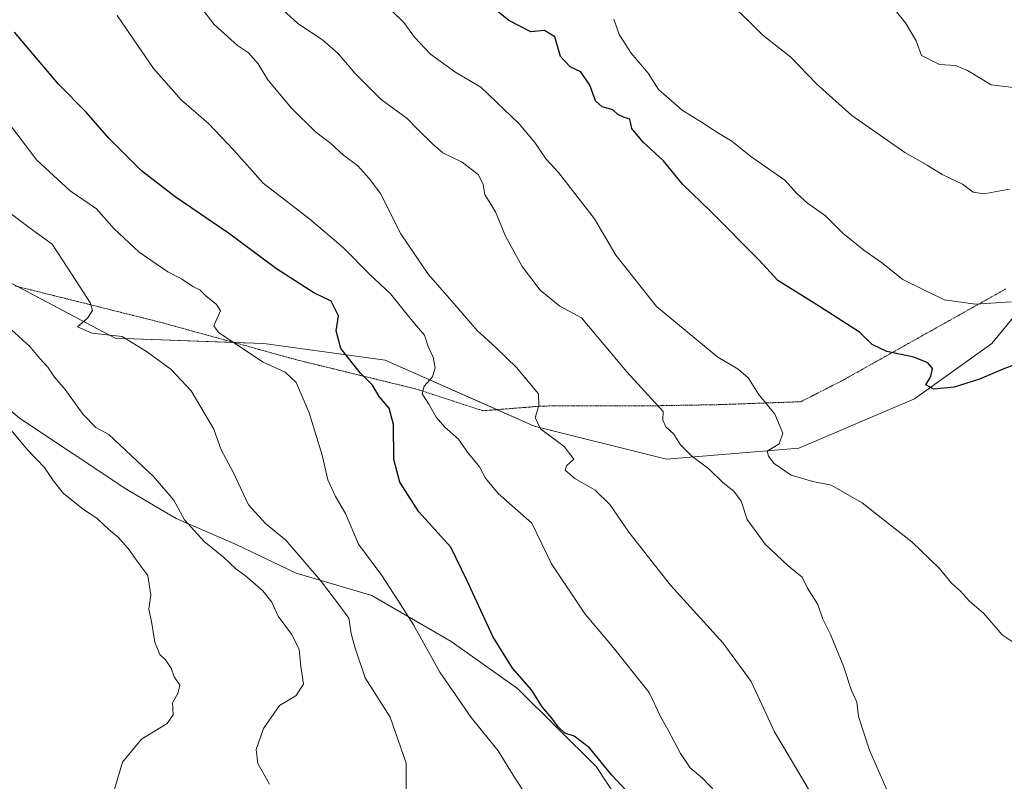
# Model space of a CAD drawing. Units: metres. Extents: x 628342 to 631837, y 4706483 to 4708860.
# Drawn here: x 628789 to 629024, y 4707017 to 4707200 of the extents above; entities that cross this region are included whole.
import ezdxf

# ---------------------------------------------------------------- set-up
doc = ezdxf.new("R2010")
doc.units = ezdxf.units.M
doc.header["$MEASUREMENT"] = 0
doc.linetypes.add('TRAZOS2', pattern=[0.375, 0.25, -0.125])
for name, color, linetype, lineweight in [('Cultivos herbáceos CxS', 92, 'Continuous', 0), ('Curva de nivel maestra', 36, 'Continuous', 30), ('Curva de nivel normal', 36, 'Continuous', 0), ('Matorral', 135, 'Continuous', 0), ('Matorral CxS', 135, 'Continuous', 0), ('Vía pecuaria eje', 92, 'TRAZOS2', 0)]:
    doc.layers.add(name, color=color, linetype=linetype, lineweight=lineweight)

# ---------------------------------------------------------------- blocks, each defined once
blk = doc.blocks.new('*U152')
at = {"layer": 'Matorral CxS', "color": 135, "linetype": 'Continuous', "lineweight": 0}
for points in [[(628938.42, 4707002.74, 474.5), (628926.64, 4707020.54, 475.29), (628907.81, 4707039.23, 476.07), (628891.93, 4707050.46, 478.22), (628872.87, 4707061.51, 481.78), (628854.75, 4707066.89, 486.09), (628840.37, 4707073.75, 488.49), (628826.03, 4707079.97, 490.43), (628814.19, 4707086.96, 492.2), (628788.44, 4707104.01, 493.81)], [(628763.83, 4707148.36, 490.33), (628811.38, 4707123.25, 485.36), (628847.05, 4707121.93, 478.38), (628876.11, 4707117.96, 471.93), (628911.78, 4707102.1, 465.24), (628943.48, 4707094.17, 461.23), (628975.18, 4707096.81, 453.68), (629002.93, 4707108.71, 450.31), (629021.42, 4707121.93, 447.18), (629039.91, 4707144.4, 442.34)]]:
    blk.add_polyline3d(points, dxfattribs=at)
blk = doc.blocks.new('*U165')
at = {"layer": 'Curva de nivel normal', "color": 36, "linetype": 'Continuous', "lineweight": 0}
blk.add_polyline3d([(628811.9, 4707200.53, 470), (628820.58, 4707187.87, 470), (628827.3, 4707180.25, 470), (628833.72, 4707174.67, 470), (628839.77, 4707168.38, 470), (628846.88, 4707160.36, 470), (628858.01, 4707151.75, 470), (628866.08, 4707144.89, 470), (628872.38, 4707138.46, 470), (628877.39, 4707133.85, 470), (628882.67, 4707127.28, 470), (628885.49, 4707123.91, 470), (628886.39, 4707121.2, 470), (628887.57, 4707118.66, 470), (628888.06, 4707116.14, 470), (628887.43, 4707113.94, 470), (628885.44, 4707111.67, 470), (628884.94, 4707109.87, 470), (628886.58, 4707107.43, 470), (628888.28, 4707104.29, 470), (628890.36, 4707101.86, 470), (628893.62, 4707099.03, 470), (628895.78, 4707095.86, 470), (628898.66, 4707092.35, 470), (628900.16, 4707089.68, 470), (628903.13, 4707086, 470), (628911.2, 4707078.84, 470), (628915.95, 4707069.09, 470), (628924, 4707057.09, 470), (628930.13, 4707049.77, 470), (628939.34, 4707038.27, 470), (628942.1, 4707032.36, 470), (628943.81, 4707029.4, 470), (628946.82, 4707023.63, 470), (628949.18, 4707020.25, 470), (628952.12, 4707017.74, 470), (628956.8, 4707012.82, 470)], dxfattribs=at)
blk = doc.blocks.new('*U169')
at = {"layer": 'Curva de nivel normal', "color": 36, "linetype": 'Continuous', "lineweight": 0}
blk.add_polyline3d([(629027.07, 4707050, 455), (629023.89, 4707052.11, 455), (629019.55, 4707057.2, 455), (629016.09, 4707060.16, 455), (629013.91, 4707062.58, 455), (629011.79, 4707064.52, 455), (629008.9, 4707068.01, 455), (629002.25, 4707074.42, 455), (628996.41, 4707078.95, 455), (628990.4, 4707083.76, 455), (628982.99, 4707087.94, 455), (628978.56, 4707088.82, 455), (628973.34, 4707090.4, 455), (628969.26, 4707093.2, 455), (628967.9, 4707094.91, 455), (628967.61, 4707096.15, 455), (628970.46, 4707097.92, 455), (628971.35, 4707100.48, 455), (628969.48, 4707104.96, 455), (628965.54, 4707109.78, 455), (628963.15, 4707113.65, 455), (628960.68, 4707115.76, 455), (628955.82, 4707118.66, 455), (628941.09, 4707130.8, 455), (628931.32, 4707143.1, 455), (628926.22, 4707151.83, 455), (628917.6, 4707162.95, 455), (628914.7, 4707166.14, 455), (628911.96, 4707170.14, 455), (628908.19, 4707174.61, 455), (628899.02, 4707183.42, 455), (628892.98, 4707186.92, 455), (628886.94, 4707191.3, 455), (628883.1, 4707195.38, 455), (628880.6, 4707198.87, 455), (628871.99, 4707207.27, 455)], dxfattribs=at)
blk = doc.blocks.new('*U175')
at = {"layer": 'Curva de nivel normal', "color": 36, "linetype": 'Continuous', "lineweight": 0}
blk.add_polyline3d([(629025.67, 4707158.94, 440), (629019.56, 4707157.83, 440), (629016.99, 4707158.22, 440), (629014.42, 4707160.1, 440), (629009.56, 4707162.48, 440), (629005.93, 4707164.66, 440), (629000.58, 4707167.71, 440), (628987.87, 4707176.57, 440), (628979.41, 4707184.19, 440), (628973.26, 4707190.58, 440), (628966.55, 4707195.82, 440), (628963.11, 4707199.25, 440), (628956.58, 4707205.49, 440)], dxfattribs=at)
blk = doc.blocks.new('*U194')
at = {"layer": 'Curva de nivel normal', "color": 36, "linetype": 'Continuous', "lineweight": 0}
blk.add_polyline3d([(628995.32, 4707205.49, 435), (629000.78, 4707198.78, 435), (629003.31, 4707194.48, 435), (629004.62, 4707190.96, 435), (629008.87, 4707188.85, 435), (629012.76, 4707188.55, 435), (629015.63, 4707187.37, 435), (629021.26, 4707183.95, 435), (629030.59, 4707182.84, 435)], dxfattribs=at)
blk = doc.blocks.new('*U205')
at = {"layer": 'Curva de nivel normal', "color": 36, "linetype": 'Continuous', "lineweight": 0}
blk.add_polyline3d([(628996.62, 4707014.22, 460), (628992.13, 4707024.48, 460), (628989.51, 4707032.53, 460), (628989.11, 4707035.92, 460), (628987.83, 4707038.74, 460), (628985.93, 4707044.57, 460), (628982.78, 4707052.17, 460), (628980.94, 4707055.87, 460), (628979.78, 4707059.37, 460), (628977.28, 4707063.3, 460), (628975.98, 4707065.96, 460), (628972.62, 4707068.65, 460), (628967.11, 4707073.86, 460), (628962.85, 4707079.73, 460), (628961.37, 4707084.12, 460), (628959.63, 4707086.56, 460), (628957.09, 4707088.56, 460), (628953.63, 4707091.9, 460), (628949.47, 4707095.01, 460), (628946.83, 4707097.61, 460), (628945.26, 4707100.19, 460), (628943.36, 4707101.96, 460), (628942.59, 4707103.52, 460), (628942.73, 4707105.66, 460), (628940.75, 4707107.68, 460), (628934.02, 4707115.14, 460), (628923.16, 4707128.11, 460), (628917.95, 4707130.9, 460), (628913.25, 4707134.7, 460), (628908.94, 4707140.42, 460), (628904.95, 4707147.64, 460), (628902.51, 4707153.52, 460), (628899.98, 4707157.65, 460), (628899.54, 4707160.04, 460), (628898.49, 4707162.34, 460), (628894.53, 4707165.43, 460), (628889.89, 4707167.64, 460), (628887.53, 4707169.72, 460), (628883.84, 4707173.31, 460), (628881.32, 4707175.9, 460), (628875.14, 4707180.42, 460), (628868.79, 4707186.74, 460), (628864.85, 4707191.47, 460), (628861.04, 4707194.7, 460), (628855.16, 4707198.63, 460), (628849.75, 4707203.6, 460)], dxfattribs=at)
blk = doc.blocks.new('*U207')
at = {"layer": 'Curva de nivel normal', "color": 36, "linetype": 'Continuous', "lineweight": 0}
blk.add_polyline3d([(628881.11, 4707015.22, 485), (628881.14, 4707021.37, 485), (628877.28, 4707032.35, 485), (628871.32, 4707041.78, 485), (628868.92, 4707048.87, 485), (628867.93, 4707052.42, 485), (628867.37, 4707056.09, 485), (628865.35, 4707058.79, 485), (628860.59, 4707065.12, 485), (628852.26, 4707074.82, 485), (628847.42, 4707078.79, 485), (628843.36, 4707083.3, 485), (628839.58, 4707091.27, 485), (628836.78, 4707096.41, 485), (628835.03, 4707101.39, 485), (628832.94, 4707104.88, 485), (628829.63, 4707110.57, 485), (628824.83, 4707115.71, 485), (628819.15, 4707119.83, 485), (628813.07, 4707123.62, 485), (628805.8, 4707124.42, 485), (628802.34, 4707125.96, 485), (628804.74, 4707128.02, 485), (628805.98, 4707129.87, 485), (628805.5, 4707131.61, 485), (628800.09, 4707140.01, 485), (628796.33, 4707145.78, 485), (628790.76, 4707149.72, 485), (628785.57, 4707153.69, 485)], dxfattribs=at)
blk = doc.blocks.new('*U216')
at = {"layer": 'Curva de nivel normal', "color": 36, "linetype": 'Continuous', "lineweight": 0}
blk.add_polyline3d([(629026.11, 4707131.91, 445), (629017.51, 4707131.39, 445), (629010.02, 4707132.43, 445), (629000.16, 4707137.28, 445), (628995.02, 4707141.37, 445), (628990.77, 4707144.32, 445), (628985.76, 4707148.37, 445), (628981.61, 4707152.55, 445), (628977.28, 4707155.56, 445), (628974.84, 4707157.78, 445), (628971.81, 4707161.08, 445), (628963.72, 4707166.79, 445), (628959.15, 4707170.44, 445), (628955.92, 4707172.33, 445), (628951.9, 4707175.01, 445), (628947.29, 4707177.89, 445), (628941.56, 4707182.84, 445), (628939.12, 4707186.73, 445), (628935.04, 4707191.56, 445), (628932.14, 4707195.97, 445), (628930.91, 4707199.7, 445)], dxfattribs=at)
blk = doc.blocks.new('*U217')
at = {"layer": 'Curva de nivel normal', "color": 36, "linetype": 'Continuous', "lineweight": 0}
blk.add_polyline3d([(628848.38, 4707016.32, 490), (628845.58, 4707021.22, 490), (628845.16, 4707024.57, 490), (628846.96, 4707029.65, 490), (628850.8, 4707035.13, 490), (628854.71, 4707037.51, 490), (628856.55, 4707040.31, 490), (628855.89, 4707044.48, 490), (628855.52, 4707048.64, 490), (628853.63, 4707052.29, 490), (628850.44, 4707056.56, 490), (628848.96, 4707059.9, 490), (628846.74, 4707062.68, 490), (628842.66, 4707066.27, 490), (628840.34, 4707067.95, 490), (628837.37, 4707070.68, 490), (628832.72, 4707074.46, 490), (628828.01, 4707079.69, 490), (628825.44, 4707084.35, 490), (628820.61, 4707090.09, 490), (628809.85, 4707100.14, 490), (628806.73, 4707101.83, 490), (628803.7, 4707104.92, 490), (628799.42, 4707110.87, 490), (628796.87, 4707113.83, 490), (628795.3, 4707116.26, 490), (628793.35, 4707118.31, 490), (628790.94, 4707121.23, 490), (628785.71, 4707126, 490)], dxfattribs=at)
blk = doc.blocks.new('*U223')
at = {"layer": 'Curva de nivel maestra', "color": 36, "linetype": 'Continuous', "lineweight": 30}
blk.add_polyline3d([(629028.56, 4707117.48, 450), (629024.32, 4707115.85, 450), (629018.47, 4707113.39, 450), (629012.4, 4707111.46, 450), (629007.59, 4707111, 450), (629005.66, 4707112.04, 450), (629006.85, 4707114, 450), (629007.2, 4707115.92, 450), (629006.11, 4707117.33, 450), (629002.73, 4707118.64, 450), (628996.26, 4707120.04, 450), (628992.78, 4707121.68, 450), (628989.71, 4707124.65, 450), (628980.18, 4707130.84, 450), (628970.14, 4707137.01, 450), (628965.64, 4707142.03, 450), (628954.09, 4707153.57, 450), (628947.36, 4707160.11, 450), (628942.78, 4707165.75, 450), (628937.9, 4707170.17, 450), (628935.2, 4707173.48, 450), (628934.72, 4707175.68, 450), (628933.2, 4707176.22, 450), (628931.85, 4707176.82, 450), (628930.62, 4707177.93, 450), (628928.06, 4707178.68, 450), (628926.51, 4707180.1, 450), (628925.11, 4707183.86, 450), (628923.01, 4707187.04, 450), (628920.44, 4707188.28, 450), (628918.09, 4707190.74, 450), (628916.74, 4707195.42, 450), (628914.25, 4707196.94, 450), (628910.96, 4707196.65, 450), (628905.73, 4707199.37, 450), (628896, 4707207.28, 450)], dxfattribs=at)
blk = doc.blocks.new('*U230')
at = {"layer": 'Curva de nivel maestra', "color": 36, "linetype": 'Continuous', "lineweight": 30}
blk.add_polyline3d([(628934.96, 4707013.56, 475), (628930.4, 4707018.43, 475), (628925.01, 4707024.97, 475), (628921.37, 4707027.78, 475), (628919.15, 4707028.56, 475), (628917.5, 4707030.07, 475), (628916, 4707032.1, 475), (628913.72, 4707034.8, 475), (628911.14, 4707038.88, 475), (628906.6, 4707044.07, 475), (628901.92, 4707051.66, 475), (628895.62, 4707065.23, 475), (628891.86, 4707073.12, 475), (628884.18, 4707081.62, 475), (628879.57, 4707088.68, 475), (628878.19, 4707094.14, 475), (628878.08, 4707102.54, 475), (628877.01, 4707106.41, 475), (628874.62, 4707109.22, 475), (628873.02, 4707111.97, 475), (628870.2, 4707114.82, 475), (628865.45, 4707120.73, 475), (628864.35, 4707124.96, 475), (628864.93, 4707128.55, 475), (628863.11, 4707132.06, 475), (628858.97, 4707134.05, 475), (628850.04, 4707139.84, 475), (628838.55, 4707148.38, 475), (628825.76, 4707157.09, 475), (628817.69, 4707163.3, 475), (628809.84, 4707171.13, 475), (628804.46, 4707177.42, 475), (628797.83, 4707184.13, 475), (628787.28, 4707196.57, 475)], dxfattribs=at)

msp = doc.modelspace()

# ---------------------------------------------------------------- linework, layer by layer
at = {"layer": 'Cultivos herbáceos CxS', "color": 92, "linetype": 'Continuous', "lineweight": 0}
for points in [[(629039.91, 4707144.4, 442.34), (629021.42, 4707121.93, 447.18), (629002.92, 4707108.71, 450.31), (628975.18, 4707096.81, 453.68), (628943.48, 4707094.17, 461.23), (628911.78, 4707102.1, 465.24), (628876.11, 4707117.96, 471.93), (628847.05, 4707121.93, 478.38), (628811.38, 4707123.25, 485.36), (628763.83, 4707148.36, 490.33)], [(628902.83, 4707106.08, 466.44), (628911.78, 4707102.1, 465.24), (628943.48, 4707094.17, 461.23), (628975.18, 4707096.81, 453.68), (629002.92, 4707108.71, 450.31), (629021.42, 4707121.93, 447.18), (629038.7, 4707142.93, 442.64)], [(628788, 4707135.59, 486.92), (628811.38, 4707123.25, 485.36), (628839.76, 4707122.2, 479.73), (628847.05, 4707121.93, 478.38), (628876.11, 4707117.96, 471.93), (628902.83, 4707106.08, 466.44)]]:
    msp.add_polyline3d(points, dxfattribs=at)
at = {"layer": 'Curva de nivel normal', "color": 36, "linetype": 'Continuous', "lineweight": 0}
for points in [[(628977.9, 4707014.5, 465), (628969.37, 4707028.86, 465), (628963.76, 4707040.94, 465), (628957.08, 4707050.11, 465), (628944.48, 4707064.04, 465), (628934.47, 4707076.74, 465), (628929.9, 4707083.33, 465), (628926.42, 4707086.76, 465), (628921.54, 4707089.58, 465), (628919.21, 4707091.55, 465), (628919.56, 4707092.59, 465), (628921.28, 4707094.22, 465), (628918.97, 4707097.23, 465), (628913.33, 4707101.49, 465), (628912.03, 4707104.18, 465), (628912.88, 4707107.01, 465), (628912.81, 4707109.85, 465), (628907.56, 4707116.18, 465), (628902.7, 4707120.92, 465), (628898.1, 4707125.03, 465), (628892.06, 4707132.08, 465), (628886.36, 4707138.58, 465), (628879.88, 4707148.22, 465), (628875, 4707157.88, 465), (628872.23, 4707161.52, 465), (628869.56, 4707164.5, 465), (628866.14, 4707167.1, 465), (628863.1, 4707169.91, 465), (628859.43, 4707172.71, 465), (628853.62, 4707178.36, 465), (628847.97, 4707185.15, 465), (628845.66, 4707188.95, 465), (628843.33, 4707191.61, 465), (628840.74, 4707193.36, 465), (628835.11, 4707198.39, 465), (628829.21, 4707206.12, 465)], [(628909.64, 4707013.96, 480), (628906.76, 4707018.43, 480), (628903.18, 4707024.3, 480), (628896.67, 4707032.27, 480), (628889.22, 4707043.15, 480), (628882.85, 4707054.48, 480), (628879.1, 4707060.37, 480), (628875.29, 4707066.32, 480), (628869.68, 4707073.87, 480), (628866.62, 4707081.16, 480), (628864.21, 4707085.22, 480), (628862.37, 4707089.24, 480), (628860.97, 4707095.2, 480), (628857.86, 4707105.28, 480), (628854.75, 4707112.59, 480), (628852.14, 4707115.09, 480), (628846.87, 4707117.49, 480), (628836.18, 4707124.58, 480), (628835.01, 4707126.21, 480), (628835.87, 4707127.97, 480), (628836.67, 4707129.74, 480), (628835.71, 4707131.32, 480), (628833.1, 4707133.39, 480), (628831.79, 4707134.74, 480), (628830.04, 4707135.61, 480), (628827.28, 4707137.41, 480), (628824.04, 4707139.14, 480), (628817.18, 4707143.85, 480), (628811.16, 4707149.45, 480), (628806.93, 4707154.22, 480), (628800.6, 4707158.56, 480), (628792.62, 4707165.91, 480), (628785.56, 4707175.12, 480)], [(628810.93, 4707014.02, 495), (628813.14, 4707021.56, 495), (628817.7, 4707027.06, 495), (628823.82, 4707030.84, 495), (628825.33, 4707032.88, 495), (628825.14, 4707035.76, 495), (628826.38, 4707038.02, 495), (628826.85, 4707040.02, 495), (628825.54, 4707042.02, 495), (628824.83, 4707044.08, 495), (628823.46, 4707046.07, 495), (628822.08, 4707047.36, 495), (628820.88, 4707050.3, 495), (628820.1, 4707055.3, 495), (628819.46, 4707058.22, 495), (628819.97, 4707061.58, 495), (628819.21, 4707066.31, 495), (628816.57, 4707069.81, 495), (628814.8, 4707072.43, 495), (628812.1, 4707075.53, 495), (628809.84, 4707077.37, 495), (628806.98, 4707080.03, 495), (628803.79, 4707082.12, 495), (628801.36, 4707084.14, 495), (628798.99, 4707085.94, 495), (628796.54, 4707089.08, 495), (628794.49, 4707092.22, 495), (628790.46, 4707096.35, 495), (628785.22, 4707102.69, 495)]]:
    msp.add_polyline3d(points, dxfattribs=at)
at = {"layer": 'Matorral', "color": 135, "linetype": 'Continuous', "lineweight": 0}
for points in [[(628938.42, 4707002.74, 474.5), (628926.64, 4707020.54, 475.29), (628907.81, 4707039.23, 476.07), (628891.93, 4707050.46, 478.22), (628872.87, 4707061.51, 481.78), (628854.75, 4707066.89, 486.09), (628840.37, 4707073.75, 488.49), (628826.03, 4707079.97, 490.43), (628814.19, 4707086.96, 492.2), (628788.44, 4707104.01, 493.81), (628764.43, 4707124.33, 494.92), (628730.1, 4707149.21, 499.45), (628729.31, 4707149.77, 499.73), (628693.14, 4707171.35, 505.36), (628668.89, 4707184.03, 506.47), (628635.16, 4707195.57, 506.01), (628598.75, 4707209.5, 506.16), (628563.61, 4707223.51, 503.05), (628522.26, 4707234.64, 503.6), (628485.56, 4707242.2, 500.35), (628454.27, 4707243.7, 497.09), (628430.71, 4707243.71, 498.85), (628403.4, 4707242.25, 498.93), (628378.84, 4707243.37, 499.31)], [(628902.83, 4707106.08, 466.44), (628911.78, 4707102.1, 465.24), (628943.48, 4707094.17, 461.23), (628975.18, 4707096.81, 453.68), (629002.92, 4707108.71, 450.31), (629021.42, 4707121.93, 447.18), (629038.7, 4707142.93, 442.64)], [(628788, 4707135.59, 486.92), (628811.38, 4707123.25, 485.36), (628839.76, 4707122.2, 479.73), (628847.05, 4707121.93, 478.38), (628876.11, 4707117.96, 471.93), (628902.83, 4707106.08, 466.44)]]:
    msp.add_polyline3d(points, dxfattribs=at)
at = {"layer": 'Matorral CxS', "color": 135, "linetype": 'Continuous', "lineweight": 0}
msp.add_polyline3d([(628788.44, 4707104.01, 493.81), (628814.19, 4707086.96, 492.2), (628826.03, 4707079.97, 490.43), (628840.37, 4707073.75, 488.49), (628854.75, 4707066.89, 486.09), (628872.87, 4707061.51, 481.78), (628891.93, 4707050.46, 478.22), (628907.81, 4707039.23, 476.07), (628926.64, 4707020.54, 475.29), (628938.42, 4707002.74, 474.5)], dxfattribs=at)
at = {"layer": 'Vía pecuaria eje', "color": 92, "linetype": 'TRAZOS2', "lineweight": 0}
msp.add_polyline3d([(628787.37, 4707135.75, 487), (628791.72, 4707134.66, 486.47), (628796.07, 4707133.57, 486.03), (628800.43, 4707132.49, 485.39), (628804.78, 4707131.4, 484.82), (628809.13, 4707130.31, 484.12), (628813.48, 4707129.22, 483.42), (628817.83, 4707128.13, 482.85), (628822.18, 4707127.04, 482.33), (628826.9, 4707125.74, 482.06), (628831.62, 4707124.44, 481.03), (628836.35, 4707123.14, 479.9), (628841.07, 4707121.84, 479.64), (628845.79, 4707120.53, 478.98), (628850.51, 4707119.23, 478.44), (628855.23, 4707117.93, 478.43), (628859.94, 4707116.78, 477.89), (628864.66, 4707115.63, 476.7), (628869.38, 4707114.47, 475.12), (628874.1, 4707113.32, 473.04), (628878.82, 4707112.17, 471.51), (628883.53, 4707111.02, 470.43), (628887.52, 4707109.72, 469.58), (628891.51, 4707108.42, 468.56), (628895.5, 4707107.12, 468.05), (628899.49, 4707105.82, 467.21), (628904.27, 4707106.19, 466.18), (628909.05, 4707106.57, 465.48), (628913.83, 4707106.95, 464.74), (628918.38, 4707106.96, 463.75), (628922.93, 4707106.97, 462.71), (628927.48, 4707106.98, 461.82), (628932.03, 4707106.99, 461.19), (628936.58, 4707107.01, 460.49), (628941.13, 4707107.02, 459.67), (628945.91, 4707107.1, 459.06), (628950.7, 4707107.18, 458.33), (628955.48, 4707107.26, 457.42), (628959.51, 4707107.4, 456.49), (628963.55, 4707107.55, 455.62), (628967.59, 4707107.69, 454.85), (628971.62, 4707107.83, 454.16), (628975.66, 4707107.98, 453.54), (628978.94, 4707109.64, 453), (628982.21, 4707111.31, 452.51), (628985.49, 4707112.97, 452.12), (628989.41, 4707115.18, 451.47), (628993.34, 4707117.38, 450.78), (628997.27, 4707119.58, 449.88), (629001.19, 4707121.78, 448.87), (629005.12, 4707123.99, 447.82), (629009.05, 4707126.19, 447.46), (629012.97, 4707128.39, 446.81), (629016.9, 4707130.59, 445.31), (629020.83, 4707132.8, 444.56), (629024.76, 4707135, 444.25)], dxfattribs=at)

# ---------------------------------------------------------------- block references
at = {"layer": 'Curva de nivel maestra', "color": 36, "linetype": 'Continuous', "lineweight": 30}
for name in ['*U230', '*U223']:
    msp.add_blockref(name, (0, 0), dxfattribs=at)
at = {"layer": 'Curva de nivel normal', "color": 36, "linetype": 'Continuous', "lineweight": 0}
for name in ['*U175', '*U216', '*U194', '*U217', '*U207', '*U165', '*U205', '*U169']:
    msp.add_blockref(name, (0, 0), dxfattribs=at)
at = {"layer": 'Matorral CxS', "color": 135, "linetype": 'Continuous', "lineweight": 0}
msp.add_blockref('*U152', (0, 0), dxfattribs=at)

doc.saveas('drawing.dxf')
